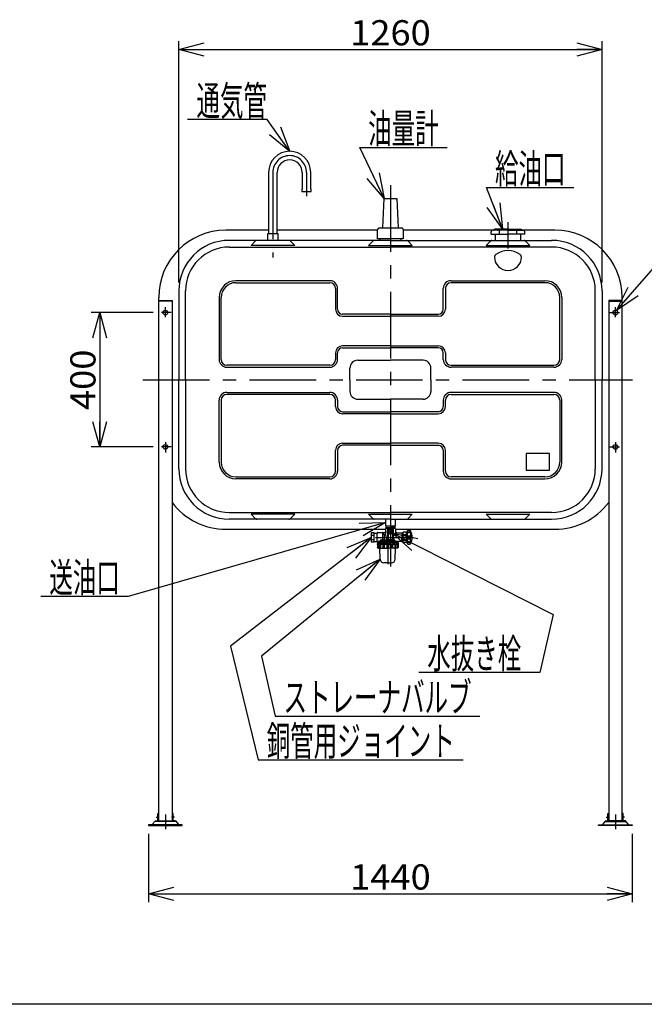
# Model space of a CAD drawing. Extents: x -125 to 128, y -102 to 98.
# Drawn here: x -11 to 63, y -96 to 21 of the extents above; entities that cross this region are included whole.
import ezdxf
from ezdxf.enums import TextEntityAlignment as Align

# ---------------------------------------------------------------- set-up
doc = ezdxf.new("R2010")
doc.units = 0
doc.header["$LTSCALE"] = 0.25
doc.linetypes.add('CENTER', pattern=[50.8, 31.75, -6.35, 6.35, -6.35])
doc.layers.get('0').update_dxf_attribs({"linetype": 'CONTINUOUS'})
doc.layers.add('LAYER0016', color=7, linetype='CONTINUOUS')
doc.styles.add('DCSTYLE0', font='ＭＳ Ｐゴシック', dxfattribs={"width": 0.8})
doc.dimstyles.new('DC_ROTATED', dxfattribs={"dimtxt": 3, "dimasz": 3.000002, "dimexe": 1, "dimexo": 1, "dimgap": 0.5, "dimtad": 3, "dimdec": 3, "dimtxsty": 'DCSTYLE0', "dimblk1": 'OPEN30', "dimblk2": 'OPEN30', "dimsah": 1, "dimcen": 0.09, "dimclrd": 4, "dimclre": 4, "dimclrt": 4, "dimazin": 3, "dimtfac": 1, "dimtdec": 4, "dimtmove": 0, "dimatfit": 3})

# ---------------------------------------------------------------- blocks, each defined once
blk = doc.blocks.new('_OPEN30')
at = {"color": 0, "linetype": 'BYBLOCK'}
for p, q in [((-1, 0.267949), (0, 0)), ((0, 0), (-1, -0.267949)), ((0, 0), (-1, 0))]:
    blk.add_line(p, q, dxfattribs=at)
blk = doc.blocks.new('DC_GROUP_1')
at = {"layer": 'LAYER0016', "color": 4, "linetype": 'CONTINUOUS'}
for p, q in [((46.37, -3.45), (44.47, 1.44)), ((44.47, 1.44), (54.87, 1.44))]:
    blk.add_line(p, q, dxfattribs=at)
at = {"layer": 'LAYER0016', "color": 4, "xscale": 3.000002807615286, "yscale": 2.999989368223643, "rotation": 291.2223678572139}
blk.add_blockref('_OPEN30', (46.37, -3.45), dxfattribs=at)
at = {"layer": 'LAYER0016', "color": 4, "style": 'DCSTYLE0', "width": 0.55}
blk.add_text('給油口', height=3.5, dxfattribs=at).set_placement((45.47, 1.94), (53.87, 1.94), align=Align.FIT)
blk = doc.blocks.new('DC_GROUP_2')
at = {"layer": 'LAYER0016', "color": 4, "linetype": 'CONTINUOUS'}
for p, q in [((32.26, 0.16), (29.36, 6.23)), ((29.36, 6.23), (39.76, 6.23))]:
    blk.add_line(p, q, dxfattribs=at)
at = {"layer": 'LAYER0016', "color": 4, "xscale": 3.000002807615286, "yscale": 2.999989368223643, "rotation": 295.5014768610114}
blk.add_blockref('_OPEN30', (32.26, 0.16), dxfattribs=at)
at = {"layer": 'LAYER0016', "color": 4, "style": 'DCSTYLE0', "width": 0.55}
blk.add_text('油量計', height=3.5, dxfattribs=at).set_placement((30.36, 6.73), (38.76, 6.73), align=Align.FIT)
blk = doc.blocks.new('DC_GROUP_3')
at = {"layer": 'LAYER0016', "color": 4, "linetype": 'CONTINUOUS'}
for p, q in [((59.95, -13.19), (64.62, -7.85)), ((64.62, -7.85), (75.02, -7.85))]:
    blk.add_line(p, q, dxfattribs=at)
at = {"layer": 'LAYER0016', "color": 4, "xscale": 3.000002807615286, "yscale": 2.999989368223643, "rotation": 228.8757251207883}
blk.add_blockref('_OPEN30', (59.95, -13.19), dxfattribs=at)
at = {"layer": 'LAYER0016', "color": 4, "style": 'DCSTYLE0', "width": 0.947138}
blk.add_text('M10', height=3.5, dxfattribs=at).set_placement((65.62, -7.35), (74.02, -7.35), align=Align.FIT)
blk = doc.blocks.new('*D5')
at = {"layer": 'LAYER0016', "color": 4, "linetype": 'CONTINUOUS'}
for p, q in [((7.82, -9.84), (7.82, 18.88)), ((58.22, -9.84), (58.22, 18.88)), ((7.82, 17.88), (58.22, 17.88))]:
    blk.add_line(p, q, dxfattribs=at)
at = {"layer": 'LAYER0016', "color": 4, "xscale": 3.000002807615286, "yscale": 2.999989368223643}
for p, rotation in [((7.82, 17.88), 180), ((58.22, 17.88), 360)]:
    blk.add_blockref('_OPEN30', p, dxfattribs=dict(at, rotation=rotation))
at = {"layer": 'LAYER0016', "color": 4, "style": 'DCSTYLE0', "width": 1.1}
blk.add_text('1260', height=3, dxfattribs=at).set_placement((28.22, 18.38), (37.82, 18.38), align=Align.FIT)
blk = doc.blocks.new('*D6')
at = {"layer": 'LAYER0016', "color": 4, "linetype": 'CONTINUOUS'}
for p, q in [((4.75, -13.44), (-2.61, -13.44)), ((-1.61, -13.44), (-1.61, -29.44)), ((4.75, -29.44), (-2.61, -29.44))]:
    blk.add_line(p, q, dxfattribs=at)
at = {"layer": 'LAYER0016', "color": 4, "xscale": 3.000002807615286, "yscale": 2.999989368223643}
for p, rotation in [((-1.61, -13.44), 90), ((-1.61, -29.44), 270)]:
    blk.add_blockref('_OPEN30', p, dxfattribs=dict(at, rotation=rotation))
at = {"layer": 'LAYER0016', "color": 4, "style": 'DCSTYLE0', "width": 1.1}
blk.add_text('400', height=3, rotation=90, dxfattribs=at).set_placement((-2.11, -25.04), (-2.11, -17.84), align=Align.FIT)
blk = doc.blocks.new('*D7')
at = {"layer": 'LAYER0016', "color": 4, "linetype": 'CONTINUOUS'}
for p, q in [((4.22, -75.52), (4.22, -83.64)), ((61.82, -75.52), (61.82, -83.64)), ((4.22, -82.64), (61.82, -82.64))]:
    blk.add_line(p, q, dxfattribs=at)
at = {"layer": 'LAYER0016', "color": 4, "xscale": 3.000002807615286, "yscale": 2.999989368223643}
for p, rotation in [((4.22, -82.64), 180), ((61.82, -82.64), 360)]:
    blk.add_blockref('_OPEN30', p, dxfattribs=dict(at, rotation=rotation))
at = {"layer": 'LAYER0016', "color": 4, "style": 'DCSTYLE0', "width": 1.1}
blk.add_text('1440', height=3, dxfattribs=at).set_placement((28.22, -82.14), (37.82, -82.14), align=Align.FIT)
blk = doc.blocks.new('DC_GROUP_4')
at = {"layer": 'LAYER0016', "color": 4, "linetype": 'CONTINUOUS'}
for p, q in [((18.32, 9.54), (8.85, 9.54)), ((21.02, 5.76), (18.32, 9.54))]:
    blk.add_line(p, q, dxfattribs=at)
at = {"layer": 'LAYER0016', "color": 4, "xscale": 3.000002807615286, "yscale": 2.999989368223643, "rotation": 305.5903514061418}
blk.add_blockref('_OPEN30', (21.02, 5.76), dxfattribs=at)
at = {"layer": 'LAYER0016', "color": 4, "style": 'DCSTYLE0', "width": 0.55}
blk.add_text('通気管', height=3.5, dxfattribs=at).set_placement((9.92, 10.04), (18.32, 10.04), align=Align.FIT)
blk = doc.blocks.new('DC_GROUP_5')
at = {"layer": 'LAYER0016', "color": 3, "linetype": 'CONTINUOUS'}
for p, q in [((31.42, -40.76), (31.42, -39.65)), ((31.46, -39.61), (32.34, -39.61)), ((32.08, -39.69), (32.08, -40.4)), ((32.1, -39.65), (32.23, -39.88)), ((32.48, -39.12), (32.42, -39.18)), ((32.42, -39.18), (32.42, -39.84)), ((32.49, -38.84), (32.48, -39.12)), ((32.48, -39.02), (33.02, -39.02)), ((32.48, -39.12), (33.02, -39.12)), ((32.68, -39.18), (32.68, -40.4)), ((32.68, -39.18), (32.76, -39.18)), ((32.76, -39.18), (32.76, -39.44)), ((32.76, -39.64), (32.76, -40.4)), ((32.98, -39.26), (32.98, -39.81)), ((33.56, -39.02), (33.02, -39.02)), ((33.56, -39.12), (33.02, -39.12)), ((33.06, -39.26), (33.06, -39.81)), ((33.28, -39.18), (33.28, -39.44)), ((33.36, -39.18), (33.28, -39.18)), ((33.28, -39.64), (33.28, -40.4)), ((33.36, -39.18), (33.36, -40.4)), ((33.55, -38.84), (33.56, -39.12)), ((33.56, -39.12), (33.62, -39.18)), ((33.62, -39.18), (33.62, -39.64)), ((34.5, -39.72), (33.7, -39.72)), ((34.37, -39.72), (34.37, -40.2)), ((34.5, -39.66), (34.54, -39.6)), ((34.5, -40.2), (34.5, -39.66)), ((34.91, -39.6), (34.54, -39.6)), ((34.54, -39.86), (34.91, -39.86)), ((34.54, -39.86), (34.54, -39.94)), ((34.94, -39.66), (34.91, -39.6)), ((34.91, -39.86), (34.91, -39.94)), ((34.94, -40.2), (34.94, -39.66)), ((35.05, -40.96), (35.05, -39.44)), ((35.09, -39.4), (35.35, -39.4)), ((35.09, -39.41), (35.33, -39.41)), ((35.09, -39.61), (35.33, -39.61)), ((35.37, -39.57), (35.37, -39.45)), ((35.39, -39.44), (35.39, -40.2)), ((32.7, -40.76), (31.42, -40.76)), ((31.46, -40.86), (31.46, -41.4)), ((31.46, -40.86), (32.7, -40.86)), ((31.5, -40.98), (31.46, -40.98)), ((31.5, -40.98), (31.5, -41.4)), ((31.55, -40.98), (31.55, -41.4)), ((31.55, -40.98), (31.72, -40.98)), ((31.6, -40.86), (31.6, -40.76)), ((31.6, -40.84), (32.7, -40.84)), ((31.61, -40.67), (31.61, -40.76)), ((31.62, -40.65), (31.83, -40.61)), ((31.7, -40.66), (32.7, -40.66)), ((31.72, -40.98), (31.72, -41.4)), ((31.84, -40.54), (31.84, -40.59)), ((31.84, -40.98), (31.84, -41.4)), ((31.84, -40.98), (32.11, -40.98)), ((31.86, -40.6), (32.7, -40.6)), ((31.9, -40.48), (32.7, -40.48)), ((32.11, -40.98), (32.11, -41.4)), ((32.26, -39.95), (32.26, -40.4)), ((32.28, -40.98), (32.28, -41.4)), ((32.28, -40.98), (32.61, -40.98)), ((32.34, -39.92), (32.3, -39.92)), ((32.57, -40.2), (32.57, -40.4)), ((32.61, -40.98), (32.61, -41.4)), ((33.34, -40.48), (32.7, -40.48)), ((33.42, -40.6), (32.7, -40.6)), ((33.65, -40.66), (32.7, -40.66)), ((32.7, -40.76), (33.94, -40.76)), ((33.8, -40.84), (32.7, -40.84)), ((33.94, -40.86), (32.7, -40.86)), ((32.79, -40.98), (32.79, -41.4)), ((33.12, -40.98), (32.79, -40.98)), ((33.12, -40.98), (33.12, -41.4)), ((33.56, -40.98), (33.28, -40.98)), ((33.28, -40.98), (33.28, -41.4)), ((33.4, -40.52), (33.41, -40.59)), ((33.43, -40.61), (33.92, -40.67)), ((33.56, -40.98), (33.56, -41.4)), ((33.62, -40.76), (33.94, -40.76)), ((33.68, -40.98), (33.68, -41.4)), ((33.85, -40.98), (33.68, -40.98)), ((33.8, -40.76), (33.94, -40.76)), ((33.8, -40.86), (33.8, -40.76)), ((33.85, -40.98), (33.85, -41.4)), ((33.9, -40.98), (33.9, -41.4)), ((33.9, -40.98), (33.94, -40.98)), ((34.5, -40.68), (33.94, -40.68)), ((33.94, -40.68), (33.94, -40.76)), ((33.94, -40.86), (33.94, -41.4)), ((34.37, -40.68), (34.37, -40.2)), ((34.5, -40.2), (34.5, -40.74)), ((34.5, -40.74), (34.54, -40.8)), ((34.54, -39.94), (34.91, -39.94)), ((34.54, -40.46), (34.91, -40.46)), ((34.54, -40.53), (34.54, -40.46)), ((34.54, -40.53), (34.91, -40.53)), ((34.91, -40.8), (34.54, -40.8)), ((34.91, -40.53), (34.91, -40.46)), ((34.94, -40.74), (34.91, -40.8)), ((35.05, -40.04), (34.94, -40.04)), ((34.94, -40.2), (34.94, -40.74)), ((35.05, -40.36), (34.94, -40.36)), ((35.09, -40.02), (35.33, -40.02)), ((35.09, -40.37), (35.33, -40.37)), ((35.09, -40.79), (35.33, -40.79)), ((35.09, -40.99), (35.33, -40.99)), ((35.09, -41), (35.35, -41)), ((35.37, -40.33), (35.37, -40.06)), ((35.37, -40.83), (35.37, -40.95)), ((35.39, -40.95), (35.39, -40.2)), ((35.62, -40.2), (35.62, -40.11)), ((35.62, -40.2), (35.62, -40.28)), ((31.5, -41.4), (31.55, -41.4)), ((31.54, -41.48), (32.7, -41.48)), ((31.72, -41.4), (31.84, -41.4)), ((31.8, -42.79), (31.77, -41.48)), ((32.11, -41.4), (32.28, -41.4)), ((32.61, -41.4), (32.79, -41.4)), ((33.86, -41.48), (32.7, -41.48)), ((33.28, -41.4), (33.12, -41.4)), ((33.68, -41.4), (33.56, -41.4)), ((33.6, -42.79), (33.62, -41.48)), ((33.9, -41.4), (33.85, -41.4)), ((32.7, -43.23), (32.25, -43.23)), ((32.7, -43.23), (33.14, -43.23))]:
    blk.add_line(p, q, dxfattribs=at)
at = {"layer": 'LAYER0016', "color": 5, "linetype": 'CONTINUOUS'}
for p, q in [((32.52, -39.02), (32.48, -39.08)), ((33.52, -39.02), (33.56, -39.08)), ((34.37, -39.75), (34.31, -39.72)), ((34.5, -39.75), (34.37, -39.75)), ((31.64, -40.84), (31.6, -40.76)), ((31.64, -40.86), (31.64, -40.84)), ((33.76, -40.84), (33.8, -40.76)), ((33.76, -40.86), (33.76, -40.84)), ((34.37, -40.64), (34.31, -40.68)), ((34.5, -40.64), (34.37, -40.64))]:
    blk.add_line(p, q, dxfattribs=at)
at = {"layer": 'LAYER0016', "color": 6, "linetype": 'CENTER'}
for p, q in [((32.6, -39.54), (33.44, -39.54)), ((31.26, -40.2), (35.78, -40.2)), ((32.7, -40.32), (32.7, -43.39))]:
    blk.add_line(p, q, dxfattribs=at)
at = {"layer": 'LAYER0016', "color": 3, "linetype": 'CONTINUOUS'}
blk.add_circle((33.02, -39.54), 0.28, dxfattribs=at)
for centre, radius, start, end in [((31.46, -39.65), 0.04, 90, 180), ((32.03, -39.69), 0.08, 30, 90), ((32.34, -39.53), 0.08, 270, 0), ((32.34, -39.84), 0.08, 270, 0), ((32.55, -39.29), 0.175, 41.7013, 138.2987), ((33.02, -39.73), 0.613, 64.7289, 115.2711), ((33.02, -39.54), 0.26, 98.8499, 261.1501), ((33.02, -39.54), 0.26, 278.8499, 81.1501), ((33.49, -39.29), 0.175, 41.7013, 138.2987), ((33.93, -40.2), 0.569, 122.5411, 228.2103), ((33.7, -39.64), 0.08, 180, 270), ((33.62, -40.2), 0.56, 58.9973, 90), ((34.77, -39.73), 0.267, 150.4949, 209.5051), ((34.67, -39.73), 0.267, 330.4949, 29.5051), ((35.09, -39.44), 0.04, 90, 180), ((35.33, -39.45), 0.04, 360, 90), ((35.33, -39.57), 0.04, 270, 360), ((35.35, -39.48), 0.08, 28.2737, 90), ((34.01, -40.2), 1.6, 331.7263, 28.2737), ((31.44, -40.98), 0.0572, 291.7419, 0.0112), ((31.64, -40.95), 0.0912, 201.8591, 338.1409), ((31.63, -40.67), 0.02, 102.9045, 180), ((31.82, -40.59), 0.02, 282.9045, 0), ((31.9, -40.54), 0.06, 90, 180), ((31.98, -40.85), 0.192, 224.6325, 315.3675), ((32.3, -39.84), 0.08, 210, 270), ((32.44, -40.77), 0.268, 231.8591, 308.1409), ((32.23, -40.2), 0.337, 359.9836, 56.2348), ((32.95, -40.77), 0.268, 231.8591, 308.1409), ((33.42, -40.85), 0.192, 224.6325, 315.3675), ((33.34, -40.54), 0.06, 14.9138, 90), ((33.43, -40.59), 0.02, 194.9138, 261.9701), ((33.76, -40.95), 0.0912, 201.8591, 338.1409), ((33.96, -40.98), 0.0572, 179.9888, 248.2581), ((33.92, -40.69), 0.02, 0, 81.9701), ((35.51, -40.2), 1, 164.9098, 180), ((35.51, -40.2), 1, 180, 195.0902), ((34.77, -40.67), 0.267, 150.4949, 209.5051), ((33.94, -40.2), 1, 360, 15.0902), ((33.94, -40.2), 1, 344.9098, 0), ((34.67, -40.67), 0.267, 330.4949, 29.5051), ((35.09, -40.96), 0.04, 180, 270), ((35.33, -40.06), 0.04, 0, 90), ((35.33, -40.33), 0.04, 270, 0), ((35.33, -40.83), 0.04, 0, 90), ((35.33, -40.95), 0.04, 270, 0), ((35.35, -40.92), 0.08, 270, 331.7263), ((35.57, -40.11), 0.052, 0, 47.1089), ((35.57, -40.28), 0.052, 312.8911, 0), ((31.54, -41.4), 0.08, 180, 270), ((31.42, -41.4), 0.08, 320.7954, 7.7032), ((31.63, -41.4), 0.08, 180, 270), ((31.64, -41.4), 0.08, 270, 0), ((31.92, -41.4), 0.08, 180, 270), ((32.03, -41.4), 0.08, 270, 0), ((32.36, -41.4), 0.08, 180, 270), ((32.53, -41.4), 0.08, 270, 0), ((32.87, -41.4), 0.08, 180, 270), ((33.04, -41.4), 0.08, 270, 0), ((33.36, -41.4), 0.08, 180, 270), ((33.48, -41.4), 0.08, 270, 0), ((33.76, -41.4), 0.08, 180, 270), ((33.77, -41.4), 0.08, 270, 0), ((33.86, -41.4), 0.08, 270, 0), ((33.98, -41.4), 0.08, 172.2968, 219.2046), ((32.25, -42.78), 0.452, 181.25, 270), ((33.14, -42.78), 0.452, 270, 358.75)]:
    blk.add_arc(centre, radius, start, end, dxfattribs=at)

msp = doc.modelspace()

# ---------------------------------------------------------------- linework, layer by layer
at = {"layer": 'LAYER0016', "color": 3, "linetype": 'CONTINUOUS'}
for p, q in [((18.5091, 3.2531), (18.5091, -4.0369)), ((19.5291, -4.0369), (19.5291, 3.2531)), ((22.5091, 3.2531), (22.5091, 1.2831)), ((23.5291, 1.2831), (23.5291, 3.2531)), ((22.4791, 1.2831), (22.4791, 0.9631)), ((23.5591, 0.9631), (23.5591, 1.2831)), ((22.4791, 0.9631), (23.5591, 0.9631)), ((32.099, -3.3569), (32.259, 0.1631)), ((32.259, 0.1631), (33.779, 0.1631)), ((33.779, 0.1631), (33.939, -3.3569)), ((31.6991, -3.3569), (34.339, -3.3569)), ((47.019, -3.5169), (45.4615, -3.5169)), ((47.019, -3.5169), (48.5765, -3.5169)), ((18.5091, -3.6369), (13.419, -3.6369)), ((18.4191, -4.8369), (18.4191, -4.0369)), ((18.4191, -4.0369), (19.6191, -4.0369)), ((31.4991, -3.6369), (19.5291, -3.6369)), ((19.6191, -4.0369), (19.6191, -4.8369)), ((31.4991, -4.6369), (31.4991, -3.5569)), ((34.539, -4.6369), (31.4991, -4.6369)), ((31.7591, -4.6369), (31.7591, -4.8369)), ((34.279, -4.8369), (34.279, -4.6369)), ((34.539, -3.5569), (34.539, -4.6369)), ((45.184, -3.6369), (34.539, -3.6369)), ((45, -4.1169), (45, -3.8209)), ((45, -4.1169), (47.019, -4.1169)), ((47.019, -3.6369), (45.184, -3.6369)), ((45.3417, -3.5811), (45.3329, -3.5942)), ((45.493, -4.1169), (45.493, -4.8369)), ((45.8209, -3.5811), (45.8121, -3.5942)), ((45.989, -3.6853), (45.989, -4.0734)), ((47.019, -3.6369), (48.854, -3.6369)), ((49.038, -4.1169), (47.019, -4.1169)), ((48.049, -3.6853), (48.049, -4.0734)), ((48.2172, -3.5811), (48.2259, -3.5942)), ((48.545, -4.8369), (48.545, -4.1169)), ((48.6963, -3.5811), (48.7051, -3.5942)), ((52.619, -3.6369), (48.854, -3.6369)), ((49.038, -4.1169), (49.038, -3.8209)), ((33.019, -4.8369), (13.8191, -4.8369)), ((13.8191, -5.6369), (33.019, -5.6369)), ((16.4191, -5.4369), (16.9605, -4.8955)), ((21.6191, -5.4369), (16.4191, -5.4369)), ((21.0777, -4.8955), (21.6191, -5.4369)), ((30.9605, -4.8955), (30.4191, -5.4369)), ((30.4191, -5.4369), (35.619, -5.4369)), ((33.019, -4.8369), (52.219, -4.8369)), ((52.219, -5.6369), (33.019, -5.6369)), ((35.619, -5.4369), (35.0776, -4.8955)), ((44.9604, -4.8955), (44.419, -5.4369)), ((44.419, -5.4369), (49.619, -5.4369)), ((49.619, -5.4369), (49.0776, -4.8955)), ((25.7991, -9.6369), (14.6191, -9.6369)), ((14.6191, -9.8769), (25.7991, -9.8769)), ((40.239, -9.6369), (51.419, -9.6369)), ((51.419, -9.8769), (40.239, -9.8769)), ((5.4191, -73.9569), (5.4191, -11.6369)), ((7.8191, -10.8369), (7.8191, -21.4369)), ((8.6191, -21.4369), (8.6191, -10.8369)), ((12.6191, -11.6369), (12.6191, -19.0169)), ((12.8591, -19.0169), (12.8591, -11.6369)), ((26.4791, -10.5569), (26.4791, -13.0369)), ((26.7191, -13.0369), (26.7191, -10.5569)), ((39.319, -13.0369), (39.319, -10.5569)), ((39.559, -10.5569), (39.559, -13.0369)), ((53.179, -19.0169), (53.179, -11.6369)), ((53.419, -11.6369), (53.419, -19.0169)), ((57.419, -21.4369), (57.419, -10.8369)), ((58.219, -10.8369), (58.219, -21.4369)), ((60.619, -73.9569), (60.619, -11.6369)), ((5.4191, -12.0169), (7.0191, -12.0169)), ((7.0191, -12.0969), (5.4191, -12.0969)), ((7.0191, -12.0169), (7.0191, -21.4369)), ((60.619, -12.0169), (59.019, -12.0169)), ((59.019, -12.0169), (59.019, -21.4369)), ((59.019, -12.0969), (60.619, -12.0969)), ((33.019, -13.6369), (27.3191, -13.6369)), ((27.3191, -13.8769), (33.019, -13.8769)), ((33.019, -13.6369), (38.719, -13.6369)), ((38.719, -13.8769), (33.019, -13.8769)), ((33.019, -17.3969), (27.3191, -17.3969)), ((33.019, -17.3969), (38.719, -17.3969)), ((26.4791, -18.2369), (26.4791, -19.0169)), ((26.7191, -19.0169), (26.7191, -18.2369)), ((27.3191, -17.6369), (33.019, -17.6369)), ((38.719, -17.6369), (33.019, -17.6369)), ((39.319, -19.0169), (39.319, -18.2369)), ((39.559, -18.2369), (39.559, -19.0169)), ((25.7991, -19.6969), (13.5391, -19.6969)), ((29.1191, -19.1169), (33.019, -19.1169)), ((36.919, -19.1169), (33.019, -19.1169)), ((40.239, -19.6969), (52.499, -19.6969)), ((13.5391, -19.9369), (25.7991, -19.9369)), ((28.1991, -21.4369), (28.1991, -20.0369)), ((37.839, -21.4369), (37.839, -20.0369)), ((52.499, -19.9369), (40.239, -19.9369)), ((7.0191, -21.4369), (7.0191, -73.9569)), ((7.8191, -32.0369), (7.8191, -21.4369)), ((8.6191, -21.4369), (8.6191, -32.0369)), ((28.1991, -21.4369), (28.1991, -22.8369)), ((37.839, -21.4369), (37.839, -22.8369)), ((57.419, -21.4369), (57.419, -32.0369)), ((58.219, -32.0369), (58.219, -21.4369)), ((59.019, -21.4369), (59.019, -73.9569)), ((13.5391, -22.9369), (25.7991, -22.9369)), ((25.7991, -23.1769), (13.5391, -23.1769)), ((52.499, -22.9369), (40.239, -22.9369)), ((40.239, -23.1769), (52.499, -23.1769)), ((12.6191, -31.2369), (12.6191, -23.8569)), ((12.8591, -23.8569), (12.8591, -31.2369)), ((26.4791, -24.6369), (26.4791, -23.8569)), ((26.7191, -23.8569), (26.7191, -24.6369)), ((29.1191, -23.7569), (33.019, -23.7569)), ((36.919, -23.7569), (33.019, -23.7569)), ((39.319, -23.8569), (39.319, -24.6369)), ((39.559, -24.6369), (39.559, -23.8569)), ((53.179, -23.8569), (53.179, -31.2369)), ((53.419, -31.2369), (53.419, -23.8569)), ((27.3191, -25.2369), (33.019, -25.2369)), ((33.019, -25.4769), (27.3191, -25.4769)), ((38.719, -25.2369), (33.019, -25.2369)), ((33.019, -25.4769), (38.719, -25.4769)), ((27.3191, -28.9969), (33.019, -28.9969)), ((33.019, -29.2369), (27.3191, -29.2369)), ((38.719, -28.9969), (33.019, -28.9969)), ((33.019, -29.2369), (38.719, -29.2369)), ((26.4791, -32.3169), (26.4791, -29.8369)), ((26.7191, -29.8369), (26.7191, -32.3169)), ((39.319, -29.8369), (39.319, -32.3169)), ((39.559, -32.3169), (39.559, -29.8369)), ((51.979, -30.1969), (49.179, -30.1969)), ((49.179, -30.1969), (49.179, -32.1969)), ((51.979, -32.1969), (51.979, -30.1969)), ((49.179, -32.1969), (51.979, -32.1969)), ((14.6191, -32.9969), (25.7991, -32.9969)), ((25.7991, -33.2369), (14.6191, -33.2369)), ((51.419, -32.9969), (40.239, -32.9969)), ((40.239, -33.2369), (51.419, -33.2369)), ((13.8191, -37.2369), (33.019, -37.2369)), ((21.6191, -37.4369), (16.4191, -37.4369)), ((16.4191, -37.4369), (16.9605, -37.9783)), ((21.0777, -37.9783), (21.6191, -37.4369)), ((30.4191, -37.4369), (35.619, -37.4369)), ((30.9605, -37.9783), (30.4191, -37.4369)), ((52.219, -37.2369), (33.019, -37.2369)), ((35.619, -37.4369), (35.0776, -37.9783)), ((44.419, -37.4369), (49.619, -37.4369)), ((44.9604, -37.9783), (44.419, -37.4369)), ((49.619, -37.4369), (49.0776, -37.9783)), ((33.019, -38.0369), (13.8191, -38.0369)), ((32.419, -38.0369), (32.419, -38.8369)), ((33.019, -38.0369), (52.219, -38.0369)), ((33.619, -38.8369), (33.619, -38.0369)), ((13.419, -39.2369), (32.419, -39.2369)), ((31.099, -39.6629), (30.739, -39.6629)), ((30.739, -39.6629), (30.739, -40.7429)), ((31.099, -40.7429), (31.099, -39.6629)), ((31.099, -39.7029), (31.419, -39.7029)), ((32.419, -38.8369), (33.619, -38.8369)), ((33.619, -39.2369), (52.619, -39.2369)), ((30.739, -39.9229), (31.099, -39.9229)), ((30.739, -40.4629), (31.099, -40.4629)), ((30.739, -40.7429), (31.099, -40.7429)), ((31.099, -40.7029), (31.419, -40.7029)), ((5.2991, -73.9569), (5.2991, -73.0769)), ((5.2991, -73.0769), (5.3791, -73.0769)), ((5.3791, -73.0769), (5.3791, -73.9569)), ((7.0591, -73.0769), (7.0591, -73.9569)), ((7.1391, -73.0769), (7.0591, -73.0769)), ((7.1391, -73.9569), (7.1391, -73.0769)), ((58.899, -73.9569), (58.899, -73.0769)), ((58.899, -73.0769), (58.979, -73.0769)), ((58.979, -73.0769), (58.979, -73.9569)), ((60.659, -73.0769), (60.659, -73.9569)), ((60.739, -73.0769), (60.659, -73.0769)), ((60.739, -73.9569), (60.739, -73.0769)), ((8.2191, -74.4369), (4.2191, -74.4369)), ((4.2191, -74.4369), (4.2191, -74.5169)), ((4.2191, -74.5169), (8.2191, -74.5169)), ((4.6191, -74.4369), (5.0191, -73.9569)), ((7.4858, -74.0369), (4.9524, -74.0369)), ((5.0191, -73.9569), (5.2191, -73.9569)), ((5.2191, -73.9569), (5.3791, -73.9569)), ((5.3791, -73.9569), (7.0591, -73.9569)), ((5.7391, -73.9569), (5.6591, -74.0369)), ((6.6991, -73.9569), (6.7791, -74.0369)), ((7.0591, -73.9569), (7.2191, -73.9569)), ((7.4191, -73.9569), (7.2191, -73.9569)), ((7.4191, -73.9569), (7.8191, -74.4369)), ((8.2191, -74.5169), (8.2191, -74.4369)), ((57.819, -74.4369), (61.819, -74.4369)), ((57.819, -74.5169), (57.819, -74.4369)), ((61.819, -74.5169), (57.819, -74.5169)), ((58.619, -73.9569), (58.219, -74.4369)), ((58.5523, -74.0369), (61.0857, -74.0369)), ((58.619, -73.9569), (58.819, -73.9569)), ((58.979, -73.9569), (58.819, -73.9569)), ((60.659, -73.9569), (58.979, -73.9569)), ((59.339, -73.9569), (59.259, -74.0369)), ((60.299, -73.9569), (60.379, -74.0369)), ((60.819, -73.9569), (60.659, -73.9569)), ((61.019, -73.9569), (60.819, -73.9569)), ((61.419, -74.4369), (61.019, -73.9569)), ((61.819, -74.4369), (61.819, -74.5169))]:
    msp.add_line(p, q, dxfattribs=at)
at = {"layer": 'LAYER0016', "color": 6, "linetype": 'CENTER'}
for p, q in [((19.0191, 3.2531), (19.0191, -6.8902)), ((23.0191, 3.2531), (23.0191, 0.4411)), ((33.019, 1.7419), (33.019, -43.6873)), ((47.019, -2.6767), (47.019, -5.7929)), ((6.2191, -13.9939), (6.2191, -12.7856)), ((59.819, -13.9939), (59.819, -12.7856)), ((6.8914, -13.4369), (5.7532, -13.4369)), ((59.1467, -13.4369), (60.2849, -13.4369)), ((3.5193, -21.4369), (61.8612, -21.4369)), ((6.2191, -28.8799), (6.2191, -30.0881)), ((59.819, -28.8799), (59.819, -30.0881)), ((6.8914, -29.4369), (5.7532, -29.4369)), ((59.1467, -29.4369), (60.2849, -29.4369)), ((5.1322, -73.5369), (5.4814, -73.5369)), ((6.2191, -73.2034), (6.2191, -74.9491)), ((7.306, -73.5369), (6.9569, -73.5369)), ((58.7321, -73.5369), (59.0812, -73.5369)), ((59.819, -73.2034), (59.819, -74.9491)), ((60.9059, -73.5369), (60.5567, -73.5369))]:
    msp.add_line(p, q, dxfattribs=at)
at = {"layer": 'LAYER0016', "color": 4, "linetype": 'CONTINUOUS'}
for p, q in [((32.419, -38.4369), (1.7926, -47.2314)), ((33.2585, -39.6819), (52.3981, -49.3979)), ((30.739, -40.2029), (13.9555, -53.1432)), ((31.8027, -42.7863), (17.669, -54.3557)), ((1.7926, -47.2314), (-8.6074, -47.2314)), ((52.3981, -49.3979), (50.8027, -56.2952)), ((13.9555, -53.1432), (17.2828, -66.6952)), ((17.669, -54.3557), (19.2828, -61.4952)), ((50.8027, -56.2952), (36.4027, -56.2952)), ((19.2828, -61.4952), (43.6828, -61.4952)), ((17.2828, -66.6952), (41.6828, -66.6952))]:
    msp.add_line(p, q, dxfattribs=at)
at = {"layer": 'LAYER0016', "color": 7, "linetype": 'CONTINUOUS'}
msp.add_line((128.5, -95.8), (-124.5, -95.8), dxfattribs=at)
at = {"layer": 'LAYER0016', "color": 3, "linetype": 'CONTINUOUS'}
for centre in [(6.2191, -13.4369), (59.819, -13.4369), (6.2191, -29.4369), (59.819, -29.4369)]:
    msp.add_circle(centre, 0.28, dxfattribs=at)
for centre, radius, start, end in [((21.0191, 3.2531), 2.51, 90, 180), ((21.0191, 3.2531), 1.49, 0, 180), ((21.0191, 3.2531), 2.51, 0, 90), ((31.6991, -3.5569), 0.2, 90, 180), ((34.339, -3.5569), 0.2, 0, 90), ((45.4615, -3.6609), 0.144, 90, 146.309932), ((45.9407, -3.6609), 0.144, 90, 146.309932), ((48.0974, -3.6609), 0.144, 33.690068, 90), ((48.5765, -3.6609), 0.144, 33.690068, 90), ((13.419, -11.6369), 8, 90, 180), ((45.184, -3.8209), 0.184, 90, 180), ((45.2531, -3.5409), 0.096, 270, 326.309932), ((45.7322, -3.5409), 0.096, 270, 326.309932), ((48.3058, -3.5409), 0.096, 213.690068, 270), ((48.785, -3.5409), 0.096, 213.690068, 270), ((48.854, -3.8209), 0.184, 0, 90), ((52.619, -11.6369), 8, 0, 90), ((13.8191, -10.8369), 6, 90, 180), ((13.8191, -10.8369), 5.2, 90, 180), ((17.1019, -5.0369), 0.2, 90, 135), ((20.9362, -5.0369), 0.2, 45, 90), ((31.1019, -5.0369), 0.2, 90, 135), ((34.9362, -5.0369), 0.2, 45, 90), ((45.1019, -5.0369), 0.2, 90, 135), ((48.9362, -5.0369), 0.2, 45, 90), ((52.219, -10.8369), 6, 0, 90), ((52.219, -10.8369), 5.2, 0, 90), ((45.819, -6.8369), 0.4, 126.869898, 180), ((47.019, -6.8369), 1.6, 180, 0), ((47.019, -8.4369), 2.4, 53.130102, 126.869898), ((48.219, -6.8369), 0.4, 0, 53.130102), ((14.6191, -11.6369), 2, 90, 180), ((14.6191, -11.6369), 1.76, 90, 180), ((25.7991, -10.5569), 0.92, 0, 90), ((25.7991, -10.5569), 0.68, 0, 90), ((40.239, -10.5569), 0.92, 90, 180), ((40.239, -10.5569), 0.68, 90, 180), ((51.419, -11.6369), 2, 0, 90), ((51.419, -11.6369), 1.76, 0, 90), ((27.3191, -13.0369), 0.84, 180, 270), ((27.3191, -13.0369), 0.6, 180, 270), ((38.719, -13.0369), 0.6, 270, 0), ((38.719, -13.0369), 0.84, 270, 0), ((27.3191, -18.2369), 0.84, 90, 180), ((38.719, -18.2369), 0.84, 0, 90), ((27.3191, -18.2369), 0.6, 90, 180), ((38.719, -18.2369), 0.6, 0, 90), ((13.5391, -19.0169), 0.92, 180, 270), ((13.5391, -19.0169), 0.68, 180, 270), ((25.7991, -19.0169), 0.92, 270, 0), ((25.7991, -19.0169), 0.68, 270, 0), ((29.1191, -20.0369), 0.92, 90, 180), ((36.919, -20.0369), 0.92, 0, 90), ((40.239, -19.0169), 0.92, 180, 270), ((40.239, -19.0169), 0.68, 180, 270), ((52.499, -19.0169), 0.92, 270, 0), ((52.499, -19.0169), 0.68, 270, 0), ((13.5391, -23.8569), 0.92, 90, 180), ((13.5391, -23.8569), 0.68, 90, 180), ((25.7991, -23.8569), 0.92, 0, 90), ((25.7991, -23.8569), 0.68, 0, 90), ((29.1191, -22.8369), 0.92, 180, 270), ((36.919, -22.8369), 0.92, 270, 0), ((40.239, -23.8569), 0.92, 90, 180), ((40.239, -23.8569), 0.68, 90, 180), ((52.499, -23.8569), 0.92, 0, 90), ((52.499, -23.8569), 0.68, 0, 90), ((27.3191, -24.6369), 0.84, 180, 270), ((27.3191, -24.6369), 0.6, 180, 270), ((38.719, -24.6369), 0.6, 270, 0), ((38.719, -24.6369), 0.84, 270, 0), ((27.3191, -29.8369), 0.84, 90, 180), ((27.3191, -29.8369), 0.6, 90, 180), ((38.719, -29.8369), 0.84, 0, 90), ((38.719, -29.8369), 0.6, 0, 90), ((14.6191, -31.2369), 2, 180, 270), ((14.6191, -31.2369), 1.76, 180, 270), ((51.419, -31.2369), 2, 270, 0), ((51.419, -31.2369), 1.76, 270, 0), ((13.8191, -32.0369), 6, 180, 270), ((13.8191, -32.0369), 5.2, 180, 270), ((25.7991, -32.3169), 0.92, 270, 0), ((25.7991, -32.3169), 0.68, 270, 0), ((40.239, -32.3169), 0.92, 180, 270), ((40.239, -32.3169), 0.68, 180, 270), ((52.219, -32.0369), 6, 270, 0), ((52.219, -32.0369), 5.2, 270, 0), ((13.419, -31.2369), 8, 216.870518, 270), ((52.619, -31.2369), 8, 270, 323.129482), ((17.1019, -37.8369), 0.2, 225, 270), ((20.9362, -37.8369), 0.2, 270, 315), ((31.1019, -37.8369), 0.2, 225, 270), ((34.9362, -37.8369), 0.2, 270, 315), ((45.1019, -37.8369), 0.2, 225, 270), ((48.9362, -37.8369), 0.2, 270, 315)]:
    msp.add_arc(centre, radius, start, end, dxfattribs=at)
at = {"layer": 'LAYER0016', "color": 6, "linetype": 'CENTER'}
msp.add_arc((21.0191, 3.2531), 2, 0, 180, dxfattribs=at)

# ---------------------------------------------------------------- block references
at = {"layer": 'LAYER0016', "linetype": 'CONTINUOUS'}
for name in ['DC_GROUP_4', 'DC_GROUP_2', 'DC_GROUP_1', 'DC_GROUP_3', 'DC_GROUP_5']:
    msp.add_blockref(name, (0, 0), dxfattribs=at)
at = {"layer": 'LAYER0016', "color": 4, "xscale": 3.000002807615286, "yscale": 2.999989368223643}
for p, rotation in [((32.419, -38.4369), 16.02158540026976), ((30.739, -40.2029), 37.63271261585033), ((33.2585, -39.6819), 153.0859423797184), ((31.8027, -42.7863), 39.30280001199482)]:
    msp.add_blockref('_OPEN30', p, dxfattribs=dict(at, rotation=rotation))

# ---------------------------------------------------------------- texts
at = {"layer": 'LAYER0016', "color": 4, "style": 'DCSTYLE0'}
for s, width, p, p2 in [('送油口', 0.55, (-7.6074, -46.7314), (0.7926, -46.7314)), ('水抜き栓', 0.572339, (37.4027, -55.7952), (48.6027, -55.7952)), ('ストレーナバルブ', 0.612152, (20.2828, -60.9952), (42.6828, -60.9952)), ('銅管用ジョイント', 0.641171, (18.2828, -66.1952), (40.6828, -66.1952))]:
    msp.add_text(s, height=3.5, dxfattribs=dict(at, width=width)).set_placement(p, p2, align=Align.FIT)

# ---------------------------------------------------------------- dimensions: what is measured, and where the dimension line sits
at = {"layer": 'LAYER0016', "linetype": 'CONTINUOUS'}
for base, p1, p2, text, picture, middle in [((58.219, 17.8842), (7.8191, -10.8369), (58.219, -10.8369), '1260', '*D5', (33.019, 17.8842)), ((61.819, -82.6367), (4.2191, -74.5169), (61.819, -74.5169), '1440', '*D7', (33.019, -82.6367))]:
    dim = msp.add_linear_dim(base=base, p1=p1, p2=p2, text=text, dimstyle='DC_ROTATED', override={"dimtxt": 3, "dimasz": 3.000002, "dimexe": 1, "dimexo": 1, "dimgap": 0.5, "dimtad": 3, "dimtih": 0, "dimtoh": 0, "dimdec": 3, "dimlfac": 1, "dimzin": 8, "dimtxsty": 'DCSTYLE0', "dimblk1": 'OPEN30', "dimblk2": 'OPEN30', "dimsah": 1, "dimclrd": 4, "dimclre": 4, "dimclrt": 4, "dimazin": 2, "dimtofl": 1, "dimtolj": 0, "dimtzin": 8, "dimarcsym": 1}, dxfattribs=at)
    dim.commit()
    dim.dimension.update_dxf_attribs({"geometry": picture, "text_midpoint": middle, "dimtype": 160})
dim = msp.add_linear_dim(base=(-1.6056, -29.4369), p1=(5.7532, -13.4369), p2=(5.7532, -29.4369), angle=90, text='400', dimstyle='DC_ROTATED', override={"dimtxt": 3, "dimasz": 3.000002, "dimexe": 1, "dimexo": 1, "dimgap": 0.5, "dimtad": 3, "dimtih": 0, "dimtoh": 0, "dimdec": 3, "dimlfac": 1, "dimzin": 8, "dimtxsty": 'DCSTYLE0', "dimblk1": 'OPEN30', "dimblk2": 'OPEN30', "dimsah": 1, "dimclrd": 4, "dimclre": 4, "dimclrt": 4, "dimazin": 2, "dimtofl": 1, "dimtolj": 0, "dimtzin": 8, "dimarcsym": 1}, dxfattribs=at)
dim.commit()
dim.dimension.update_dxf_attribs({"geometry": '*D6', "text_midpoint": (-1.6056, -21.4369), "dimtype": 160})

doc.saveas('drawing.dxf')
